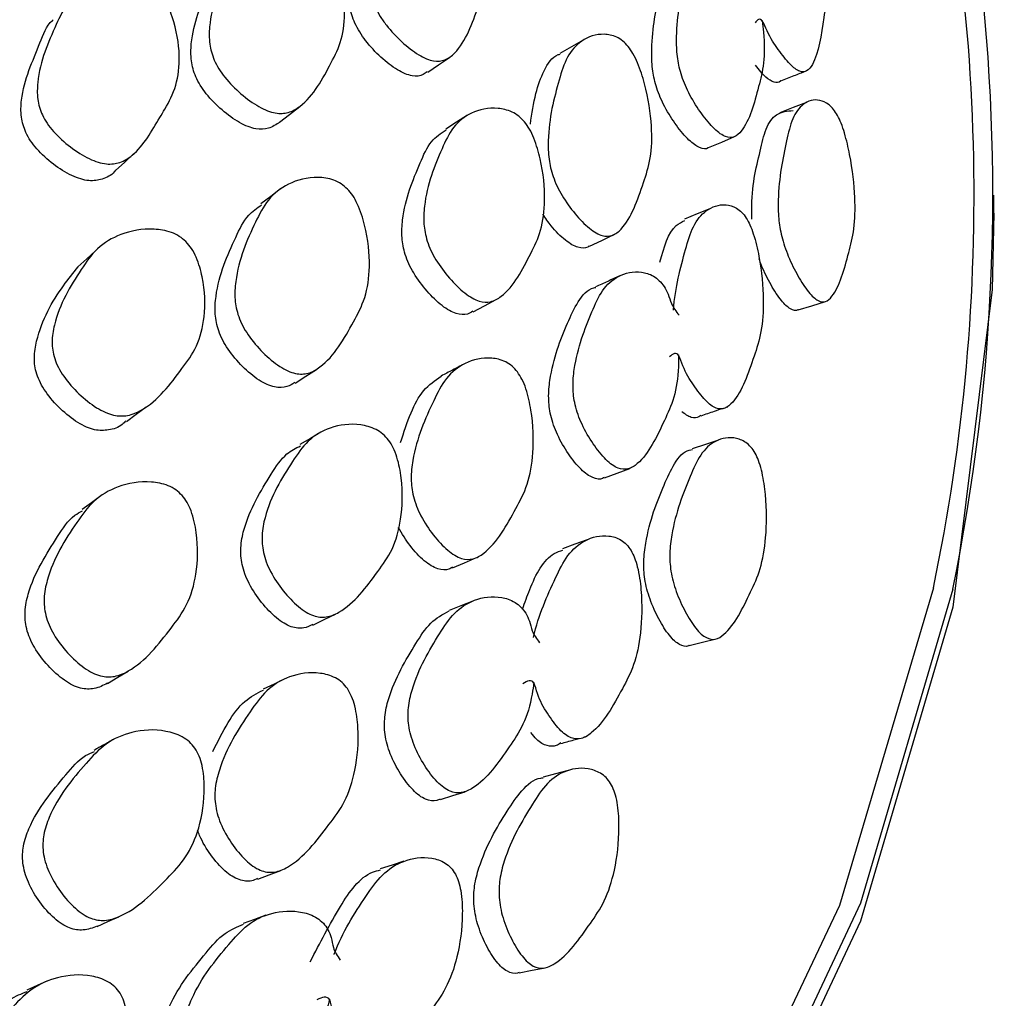
# Model space of a CAD drawing. Units: millimetres. Extents: x 70 to 4155, y 102 to 2723.
# Drawn here: x 490 to 503, y 845 to 857 of the extents above; entities that cross this region are included whole.
import ezdxf

# ---------------------------------------------------------------- set-up
doc = ezdxf.new("R2010")
doc.units = ezdxf.units.MM
doc.header["$LTSCALE"] = 10

msp = doc.modelspace()

# ---------------------------------------------------------------- linework, layer by layer
at = {"color": 7, "linetype": 'Continuous', "lineweight": 25}
for p, q in [((500.196, 856.828), (500.204, 856.831)), ((502.65, 854.954), (502.65, 855.19)), ((500.438, 853.793), (500.441, 853.794)), ((499.131, 852.404), (499.155, 852.412)), ((497.266, 848.073), (497.304, 848.084))]:
    msp.add_line(p, q, dxfattribs=at)
at = {"color": 7, "linetype": 'Continuous', "lineweight": 25, "flags": 128}
for points in [[(497.256, 857.226), (497.103, 857.138), (496.95, 857.05)], [(495.214, 856.806), (495.357, 856.903), (495.5, 857)], [(493.268, 856.148), (493.4, 856.252), (493.532, 856.356)], [(500.19, 856.408), (500.015, 856.341), (499.84, 856.274)], [(495.736, 856.24), (495.593, 856.149), (495.45, 856.057)], [(498.905, 855.815), (499.076, 855.887), (499.246, 855.96)], [(491.114, 855.514), (491.233, 855.624), (491.351, 855.734)], [(493.279, 855.272), (493.151, 855.174), (493.022, 855.076)], [(498.92, 855.013), (498.753, 854.944), (498.586, 854.874)], [(502.65, 854.954), (502.63, 853.953), (502.113, 849.78)], [(497.339, 854.519), (497.5, 854.596), (497.661, 854.673)], [(490.851, 854.461), (490.735, 854.356), (490.618, 854.251)], [(495.81, 853.657), (495.962, 853.738), (496.115, 853.82)], [(500.08, 853.684), (500.261, 853.739), (500.438, 853.793)], [(493.472, 852.723), (493.612, 852.812), (493.752, 852.9)], [(491.257, 852.217), (491.386, 852.313), (491.515, 852.41)], [(493.811, 852.079), (493.673, 851.996), (493.535, 851.914)], [(499.033, 851.972), (498.862, 851.916), (498.69, 851.86)], [(497.535, 851.478), (497.703, 851.54), (497.87, 851.602)], [(490.918, 851.24), (490.795, 851.15), (490.673, 851.061)], [(497.311, 850.665), (497.148, 850.605), (496.985, 850.546)], [(495.541, 850.295), (495.698, 850.362), (495.855, 850.429)], [(501.857, 850.033), (500.624, 845.859), (498.689, 841.775), (496.069, 837.82), (492.79, 834.032), (488.884, 830.448), (484.389, 827.102), (479.346, 824.027), (473.806, 821.252), (467.822, 818.804), (461.45, 816.706), (454.753, 814.979), (447.796, 813.639), (440.644, 812.699)], [(502.113, 850.016), (500.9, 845.891), (499.003, 841.853), (496.44, 837.94), (493.235, 834.188), (489.418, 830.632), (485.024, 827.305), (480.094, 824.238), (474.675, 821.461), (468.816, 818.998), (462.573, 816.874), (456.004, 815.107), (449.17, 813.714), (442.136, 812.709)], [(495.805, 849.859), (495.65, 849.796), (495.496, 849.733)], [(502.113, 849.78), (500.9, 845.655), (499.003, 841.617), (496.44, 837.704), (493.235, 833.952), (489.418, 830.396), (485.024, 827.069), (480.094, 824.002), (474.675, 821.225), (468.816, 818.762), (462.573, 816.638), (456.004, 814.871), (449.17, 813.478), (442.136, 812.473)], [(493.706, 849.543), (493.854, 849.615), (494.002, 849.687)], [(498.649, 849.273), (498.825, 849.317), (499.002, 849.361)], [(491.006, 848.777), (491.141, 848.857), (491.277, 848.938)], [(493.338, 848.838), (493.195, 848.768), (493.052, 848.699)], [(497.061, 847.634), (496.895, 847.588), (496.729, 847.543)], [(495.381, 847.25), (495.543, 847.302), (495.706, 847.354)], [(494.902, 846.44), (494.745, 846.391), (494.589, 846.341)], [(492.981, 846.205), (493.132, 846.262), (493.284, 846.32)], [(490.87, 845.584), (491.012, 845.648), (491.155, 845.711)], [(493.087, 845.731), (492.939, 845.677), (492.791, 845.624)], [(496.415, 844.975), (496.586, 845.008), (496.758, 845.041)], [(490.219, 844.868), (490.084, 844.807), (489.949, 844.747)]]:
    msp.add_lwpolyline(points, dxfattribs=at)
at = {"color": 7, "linetype": 'Continuous', "lineweight": 25}
for centre, radius, start, end in [((476.76, 855.204), 25.878, 348.4351, 25.2726), ((477.198, 855.195), 25.194, 348.1787, 14.8721)]:
    msp.add_arc(centre, radius, start, end, dxfattribs=at)
for points, knots in [([(514.198, 1018.042), (511.249, 1019.706), (504.599, 1023.458), (494.166, 1027.294), (483.123, 1029.828), (472.307, 1030.534), (461.797, 1029.48), (451.225, 1026.534), (440.745, 1021.435), (430.55, 1013.95), (421.091, 1004.257), (412.46, 992.358), (404.75, 978.252), (398.193, 962.278), (392.793, 944.559), (388.55, 925.199), (385.471, 903.864), (383.53, 880.598), (383.339, 864.123), (383.242, 855.667)], [0, 0, 0, 0, 0.032836, 0.074057, 0.115453, 0.157525, 0.200732, 0.245487, 0.297888, 0.353125, 0.411576, 0.473563, 0.539368, 0.609243, 0.679059, 0.752873, 0.830857, 0.913178, 1, 1, 1, 1]), ([(501.201, 1008.033), (499.648, 1008.093), (494.621, 1008.286), (486.657, 1006.409), (477.32, 1002.636), (468.472, 996.824), (460.128, 989.177), (451.961, 979.182), (444.196, 966.593), (437.079, 951.207), (431.016, 933.556), (426.104, 913.689), (422.479, 891.641), (420.124, 867.503), (419.811, 850.409), (419.65, 841.623)], [0, 0, 0, 0, 0.022894, 0.074076, 0.128048, 0.185394, 0.246549, 0.311833, 0.391779, 0.477651, 0.569604, 0.667747, 0.772155, 0.882888, 1, 1, 1, 1]), ([(470.123, 851.977), (470.143, 856.332), (470.179, 864.492), (470.582, 875.784), (471.127, 885.446), (471.758, 893.594), (472.403, 900.338), (473.121, 906.77), (473.984, 913.455), (475.107, 920.885), (476.595, 929.339), (478.487, 938.4), (480.868, 947.921), (483.654, 957.312), (486.559, 965.498), (489.423, 972.385), (491.929, 977.714), (494.586, 982.716), (497.305, 987.216), (500.191, 991.396), (503.104, 995.061), (505.982, 998.169), (508.665, 1000.619), (510.589, 1002.223), (511.746, 1002.966), (512.054, 1003.164)], [0, 0, 0, 0, 0.071542, 0.134053, 0.188077, 0.234098, 0.272534, 0.303745, 0.34524, 0.388901, 0.434849, 0.496598, 0.554506, 0.613534, 0.678783, 0.720411, 0.759587, 0.796566, 0.836034, 0.870042, 0.906304, 0.939674, 0.966066, 0.990969, 1, 1, 1, 1]), ([(497.984, 1002.751), (495.648, 1001.695), (490.271, 999.265), (482.846, 993.418), (475.362, 985.65), (468.092, 975.584), (461.201, 963.069), (454.92, 947.908), (449.598, 930.65), (445.32, 911.351), (442.202, 890.059), (440.224, 866.872), (440.024, 850.511), (439.922, 842.114)], [0, 0, 0, 0, 0.047808, 0.110045, 0.176708, 0.248087, 0.335667, 0.429812, 0.530593, 0.638029, 0.752101, 0.872772, 1, 1, 1, 1]), ([(495.648, 994.826), (493.795, 992.833), (489.439, 988.148), (483.321, 978.639), (477.057, 966.265), (471.419, 951.25), (466.664, 934.205), (462.879, 915.169), (460.158, 894.197), (458.481, 871.389), (458.378, 855.297), (458.325, 847.045)], [0, 0, 0, 0, 0.060362, 0.141839, 0.241917, 0.349546, 0.46475, 0.587489, 0.717682, 0.855224, 1, 1, 1, 1]), ([(495.578, 859.407), (495.603, 859.381), (495.656, 859.325), (495.756, 859.167), (495.889, 858.848), (495.986, 858.421), (495.988, 857.99), (495.838, 857.55), (495.697, 857.155), (495.454, 856.959), (495.32, 856.943), (495.198, 856.979), (495.057, 857.053), (494.873, 857.196), (494.701, 857.378), (494.588, 857.538), (494.506, 857.692), (494.443, 857.894), (494.412, 858.348), (494.517, 858.774), (494.657, 859.226), (494.877, 859.452), (495.135, 859.55), (495.361, 859.533), (495.491, 859.479), (495.55, 859.43), (495.578, 859.407)], [0, 0, 0, 0, 0.011535, 0.02457, 0.058038, 0.127423, 0.188238, 0.247312, 0.378291, 0.410665, 0.437907, 0.4525, 0.467704, 0.49999, 0.531867, 0.546595, 0.560979, 0.588191, 0.621052, 0.752224, 0.810877, 0.872384, 0.942556, 0.974015, 0.987888, 1, 1, 1, 1]), ([(499.477, 858.066), (499.477, 858.068), (499.459, 858.372), (499.491, 858.739), (499.539, 859.199), (499.657, 859.421), (499.81, 859.503), (499.952, 859.472), (500.037, 859.406), (500.097, 859.333), (500.153, 859.236), (500.228, 859.067), (500.336, 858.726), (500.428, 858.282), (500.462, 857.839), (500.402, 857.399), (500.342, 857.002), (500.203, 856.813), (500.12, 856.804), (500.041, 856.849), (499.947, 856.934), (499.82, 857.101), (499.696, 857.283), (499.591, 857.55), (499.545, 857.493), (499.514, 857.454)], [0, 0, 0, 0, 0.000602, 0.138254, 0.199524, 0.263574, 0.336988, 0.369971, 0.384444, 0.396991, 0.408925, 0.422454, 0.457427, 0.530284, 0.593943, 0.655532, 0.792527, 0.82651, 0.854982, 0.870212, 0.886004, 0.919705, 0.95296, 0.968252, 1, 1, 1, 1]), ([(495.209, 856.813), (495.191, 856.799), (495.14, 856.756), (495.037, 856.749), (494.917, 856.783), (494.779, 856.855), (494.598, 856.995), (494.428, 857.175), (494.318, 857.333), (494.237, 857.485), (494.176, 857.685), (494.146, 858.136), (494.254, 858.556), (494.382, 859.001), (494.519, 859.122), (494.584, 859.18)], [0, 0, 0, 0, 0.02968, 0.0879, 0.118969, 0.151276, 0.219738, 0.287322, 0.318601, 0.349235, 0.407388, 0.477848, 0.759484, 0.885433, 1, 1, 1, 1]), ([(493.772, 858.595), (493.799, 858.568), (493.857, 858.508), (493.952, 858.352), (494.071, 858.044), (494.139, 857.637), (494.098, 857.226), (493.886, 856.815), (493.69, 856.444), (493.396, 856.268), (493.243, 856.258), (493.108, 856.297), (492.955, 856.372), (492.759, 856.515), (492.58, 856.694), (492.468, 856.85), (492.389, 857), (492.339, 857.194), (492.35, 857.627), (492.514, 858.028), (492.714, 858.455), (492.984, 858.664), (493.284, 858.749), (493.538, 858.724), (493.68, 858.668), (493.742, 858.618), (493.772, 858.595)], [0, 0, 0, 0, 0.012159, 0.026246, 0.058039, 0.127355, 0.188108, 0.247225, 0.378181, 0.410542, 0.437837, 0.452478, 0.467718, 0.500059, 0.53189, 0.546558, 0.560859, 0.587941, 0.620785, 0.752278, 0.810905, 0.872321, 0.942505, 0.973999, 0.987882, 1, 1, 1, 1]), ([(499.608, 857.486), (499.615, 857.434), (499.64, 857.229), (499.639, 856.916), (499.531, 856.498), (499.43, 856.117), (499.25, 855.945), (499.15, 855.944), (499.058, 855.995), (498.952, 856.086), (498.813, 856.252), (498.682, 856.456), (498.597, 856.63), (498.535, 856.794), (498.489, 857.002), (498.47, 857.454), (498.554, 857.86), (498.654, 858.295), (498.816, 858.496), (499.006, 858.563), (499.174, 858.522), (499.27, 858.452), (499.336, 858.374), (499.398, 858.272), (499.448, 858.13), (499.511, 858.053), (499.548, 858.008)], [0, 0, 0, 0, 0.02191, 0.086537, 0.149279, 0.289018, 0.323518, 0.352436, 0.367915, 0.384036, 0.418373, 0.452254, 0.467839, 0.483091, 0.511947, 0.54696, 0.686996, 0.749358, 0.814648, 0.889549, 0.923159, 0.937875, 0.950615, 0.963398, 0.978304, 1, 1, 1, 1]), ([(493.269, 856.149), (493.223, 856.118), (493.136, 856.06), (492.986, 856.051), (492.853, 856.088), (492.702, 856.162), (492.51, 856.302), (492.334, 856.478), (492.224, 856.633), (492.147, 856.781), (492.098, 856.973), (492.11, 857.404), (492.282, 857.793), (492.435, 858.178), (492.557, 858.266), (492.594, 858.293)], [0, 0, 0, 0, 0.068567, 0.128146, 0.159981, 0.193056, 0.263111, 0.332065, 0.363901, 0.395036, 0.454207, 0.526196, 0.814737, 0.943377, 1, 1, 1, 1]), ([(498.905, 855.817), (498.903, 855.815), (498.874, 855.79), (498.788, 855.803), (498.641, 855.907), (498.481, 856.1), (498.352, 856.301), (498.268, 856.472), (498.207, 856.635), (498.162, 856.841), (498.145, 857.289), (498.227, 857.697), (498.331, 858.119), (498.434, 858.29), (498.527, 858.313), (498.546, 858.318)], [0, 0, 0, 0, 0.004335, 0.063164, 0.121893, 0.188689, 0.254458, 0.28477, 0.31452, 0.370989, 0.439705, 0.714815, 0.837325, 0.965456, 1, 1, 1, 1]), ([(491.592, 857.966), (491.619, 857.942), (491.677, 857.89), (491.779, 857.742), (491.902, 857.44), (491.971, 857.035), (491.923, 856.625), (491.799, 856.379), (491.608, 856.074), (491.458, 855.789), (491.186, 855.614), (491.025, 855.591), (490.884, 855.621), (490.723, 855.685), (490.517, 855.816), (490.329, 855.984), (490.212, 856.133), (490.13, 856.277), (490.079, 856.467), (490.096, 856.897), (490.272, 857.304), (490.481, 857.746), (490.762, 857.975), (491.078, 858.082), (491.346, 858.077), (491.495, 858.032), (491.561, 857.987), (491.592, 857.966)], [0, 0, 0, 0, 0.011437, 0.024411, 0.057947, 0.127514, 0.188296, 0.247278, 0.269824, 0.378379, 0.410832, 0.438033, 0.452616, 0.467772, 0.500078, 0.531929, 0.546577, 0.560868, 0.587922, 0.620805, 0.75247, 0.811042, 0.872324, 0.942571, 0.974119, 0.987968, 1, 1, 1, 1]), ([(491.111, 855.518), (491.106, 855.51), (491.065, 855.453), (490.95, 855.398), (490.795, 855.371), (490.655, 855.4), (490.496, 855.462), (490.294, 855.59), (490.109, 855.756), (489.994, 855.903), (489.914, 856.046), (489.864, 856.234), (489.882, 856.662), (490.077, 857.049), (490.202, 857.418), (490.289, 857.491), (490.292, 857.494)], [0, 0, 0, 0, 0.010544, 0.084579, 0.146451, 0.179492, 0.213754, 0.286631, 0.358461, 0.391555, 0.423938, 0.48547, 0.560512, 0.8614, 0.995266, 1, 1, 1, 1]), ([(497.847, 857.144), (497.869, 857.114), (497.917, 857.048), (497.996, 856.878), (498.101, 856.545), (498.168, 856.107), (498.153, 855.668), (498.008, 855.231), (497.872, 854.835), (497.651, 854.652), (497.532, 854.646), (497.426, 854.692), (497.305, 854.778), (497.149, 854.938), (497.004, 855.137), (496.911, 855.309), (496.844, 855.473), (496.798, 855.683), (496.79, 856.148), (496.901, 856.574), (497.037, 857.027), (497.236, 857.242), (497.465, 857.323), (497.662, 857.289), (497.773, 857.224), (497.824, 857.17), (497.847, 857.144)], [0, 0, 0, 0, 0.012119, 0.02618, 0.057981, 0.127414, 0.188202, 0.247256, 0.378257, 0.4106, 0.437846, 0.452448, 0.467681, 0.499996, 0.531821, 0.546483, 0.560818, 0.587952, 0.620849, 0.752296, 0.810937, 0.872361, 0.942573, 0.974065, 0.987926, 1, 1, 1, 1]), ([(496.563, 856.125), (496.583, 856.263), (496.622, 856.524), (496.737, 856.837), (496.85, 857.014), (496.944, 857.042), (496.952, 857.044)], [0, 0, 0, 0, 0.3466826, 0.6521572, 0.971839, 1, 1, 1, 1]), ([(499.851, 856.694), (499.849, 856.692), (499.829, 856.667), (499.767, 856.666), (499.654, 856.73), (499.566, 856.839), (499.521, 856.897)], [0, 0, 0, 0, 0.018886, 0.328872, 0.649891, 1, 1, 1, 1]), ([(499.851, 856.692), (499.91, 856.715), (500.021, 856.759), (500.132, 856.802), (500.185, 856.823)], [0, 0, 0, 0, 0.529484, 1, 1, 1, 1]), ([(500.598, 856.237), (500.614, 856.204), (500.649, 856.132), (500.708, 855.954), (500.786, 855.61), (500.836, 855.167), (500.824, 854.734), (500.715, 854.319), (500.613, 853.939), (500.448, 853.781), (500.361, 853.788), (500.282, 853.846), (500.193, 853.945), (500.078, 854.122), (499.97, 854.337), (499.901, 854.519), (499.852, 854.689), (499.818, 854.904), (499.815, 855.368), (499.9, 855.779), (500, 856.218), (500.147, 856.411), (500.316, 856.463), (500.461, 856.404), (500.543, 856.326), (500.58, 856.265), (500.598, 856.237)], [0, 0, 0, 0, 0.0121865, 0.0262848, 0.0580817, 0.1273253, 0.1879959, 0.2471236, 0.3783643, 0.4106806, 0.4378874, 0.4524632, 0.467675, 0.4999681, 0.5317802, 0.5464258, 0.5607478, 0.5878388, 0.6207048, 0.7523232, 0.8110406, 0.8723587, 0.9424196, 0.9739406, 0.9878577, 1, 1, 1, 1]), ([(496.485, 856.153), (496.508, 856.123), (496.557, 856.056), (496.634, 855.887), (496.726, 855.56), (496.768, 855.135), (496.714, 854.716), (496.509, 854.31), (496.322, 853.939), (496.053, 853.78), (495.916, 853.784), (495.798, 853.837), (495.665, 853.928), (495.498, 854.092), (495.347, 854.293), (495.254, 854.464), (495.191, 854.626), (495.154, 854.831), (495.182, 855.278), (495.344, 855.679), (495.541, 856.103), (495.79, 856.294), (496.06, 856.355), (496.284, 856.307), (496.407, 856.236), (496.46, 856.18), (496.485, 856.153)], [0, 0, 0, 0, 0.0121551, 0.0262465, 0.0580581, 0.1273251, 0.1880154, 0.2471407, 0.3781906, 0.410474, 0.4377226, 0.4523389, 0.4676163, 0.4999614, 0.5317857, 0.5464512, 0.5607833, 0.58792, 0.6207771, 0.7521947, 0.8108457, 0.8723092, 0.9425281, 0.9740176, 0.9878941, 1, 1, 1, 1]), ([(499.474, 854.874), (499.472, 854.915), (499.46, 855.281), (499.554, 855.643), (499.651, 856.08), (499.794, 856.284), (499.937, 856.297), (500.013, 856.303)], [0, 0, 0, 0, 0.048595, 0.438202, 0.612011, 0.793333, 1, 1, 1, 1]), ([(495.806, 853.665), (495.783, 853.651), (495.724, 853.614), (495.615, 853.621), (495.498, 853.671), (495.368, 853.761), (495.203, 853.922), (495.055, 854.12), (494.964, 854.289), (494.902, 854.449), (494.867, 854.652), (494.896, 855.096), (495.06, 855.49), (495.24, 855.904), (495.387, 856.002), (495.455, 856.048)], [0, 0, 0, 0, 0.034846, 0.093136, 0.124286, 0.156787, 0.225477, 0.293072, 0.324282, 0.354872, 0.412986, 0.483564, 0.766151, 0.892261, 1, 1, 1, 1]), ([(494.16, 855.271), (494.184, 855.243), (494.235, 855.184), (494.322, 855.02), (494.423, 854.694), (494.467, 854.263), (494.405, 853.833), (494.173, 853.405), (493.958, 853.021), (493.658, 852.842), (493.506, 852.834), (493.376, 852.879), (493.23, 852.961), (493.047, 853.115), (492.882, 853.308), (492.781, 853.474), (492.712, 853.633), (492.672, 853.838), (492.705, 854.292), (492.885, 854.71), (493.108, 855.15), (493.387, 855.361), (493.688, 855.442), (493.938, 855.41), (494.074, 855.348), (494.133, 855.295), (494.16, 855.271)], [0, 0, 0, 0, 0.011535, 0.02457, 0.058038, 0.127423, 0.188238, 0.247312, 0.378291, 0.410665, 0.437907, 0.4525, 0.467704, 0.49999, 0.531867, 0.546595, 0.560979, 0.588191, 0.621052, 0.752224, 0.810877, 0.872384, 0.942556, 0.974015, 0.987888, 1, 1, 1, 1]), ([(493.469, 852.73), (493.436, 852.709), (493.362, 852.661), (493.231, 852.658), (493.103, 852.7), (492.959, 852.78), (492.779, 852.932), (492.617, 853.121), (492.518, 853.286), (492.45, 853.443), (492.412, 853.646), (492.446, 854.097), (492.631, 854.506), (492.823, 854.921), (492.971, 855.021), (493.031, 855.062)], [0, 0, 0, 0, 0.0466618, 0.1056131, 0.1370715, 0.1697839, 0.2391059, 0.307538, 0.3392089, 0.3702277, 0.4291103, 0.5004552, 0.785626, 0.9131557, 1, 1, 1, 1]), ([(498.441, 853.678), (498.441, 853.68), (498.467, 853.983), (498.563, 854.347), (498.695, 854.801), (498.874, 855.014), (499.074, 855.085), (499.243, 855.045), (499.337, 854.973), (499.398, 854.896), (499.451, 854.796), (499.516, 854.623), (499.593, 854.276), (499.635, 853.828), (499.605, 853.385), (499.461, 852.951), (499.326, 852.56), (499.128, 852.382), (499.025, 852.378), (498.935, 852.429), (498.834, 852.519), (498.705, 852.695), (498.583, 852.883), (498.498, 853.157), (498.433, 853.103), (498.39, 853.066)], [0, 0, 0, 0, 0.000602, 0.138254, 0.199524, 0.263574, 0.336988, 0.369971, 0.384444, 0.396991, 0.408925, 0.422454, 0.457427, 0.530284, 0.593943, 0.655532, 0.792527, 0.82651, 0.854982, 0.870212, 0.886004, 0.919705, 0.95296, 0.968252, 1, 1, 1, 1]), ([(497.337, 854.524), (497.33, 854.519), (497.292, 854.489), (497.212, 854.493), (497.109, 854.536), (496.99, 854.621), (496.854, 854.753), (496.762, 854.889), (496.726, 854.943)], [0, 0, 0, 0, 0.049354, 0.285072, 0.410924, 0.541975, 0.819428, 1, 1, 1, 1]), ([(498.264, 854.312), (498.319, 854.506), (498.391, 854.763), (498.553, 854.839), (498.592, 854.858)], [0, 0, 0, 0, 0.756833, 1, 1, 1, 1]), ([(492.038, 854.58), (492.063, 854.55), (492.118, 854.487), (492.199, 854.326), (492.285, 854.012), (492.299, 853.602), (492.195, 853.196), (491.902, 852.8), (491.635, 852.443), (491.288, 852.287), (491.119, 852.287), (490.977, 852.335), (490.821, 852.419), (490.628, 852.574), (490.459, 852.764), (490.359, 852.927), (490.295, 853.081), (490.268, 853.277), (490.344, 853.707), (490.58, 854.096), (490.862, 854.509), (491.187, 854.699), (491.527, 854.764), (491.801, 854.723), (491.948, 854.658), (492.009, 854.605), (492.038, 854.58)], [0, 0, 0, 0, 0.012159, 0.026246, 0.058039, 0.127355, 0.188108, 0.247225, 0.378181, 0.410542, 0.437837, 0.452478, 0.467718, 0.500059, 0.53189, 0.546558, 0.560859, 0.587941, 0.620785, 0.752278, 0.810905, 0.872321, 0.942505, 0.973999, 0.987882, 1, 1, 1, 1]), ([(500.08, 853.685), (500.08, 853.684), (500.054, 853.664), (499.981, 853.684), (499.856, 853.799), (499.724, 854.005), (499.622, 854.202), (499.578, 854.324), (499.568, 854.353)], [0, 0, 0, 0, 0.005775, 0.223183, 0.437806, 0.6841, 0.926092, 1, 1, 1, 1]), ([(491.249, 852.228), (491.233, 852.21), (491.176, 852.145), (491.035, 852.1), (490.871, 852.095), (490.73, 852.141), (490.576, 852.224), (490.386, 852.376), (490.22, 852.563), (490.123, 852.724), (490.06, 852.876), (490.035, 853.071), (490.113, 853.497), (490.33, 853.887), (490.556, 854.167), (490.621, 854.248)], [0, 0, 0, 0, 0.0277313, 0.1015247, 0.1635774, 0.1967337, 0.2311823, 0.3041457, 0.375962, 0.4091194, 0.4415467, 0.5031744, 0.5781522, 0.8786713, 1, 1, 1, 1]), ([(498.509, 853.092), (498.509, 853.04), (498.509, 852.834), (498.46, 852.522), (498.269, 852.114), (498.094, 851.741), (497.856, 851.582), (497.738, 851.588), (497.637, 851.644), (497.525, 851.742), (497.386, 851.917), (497.261, 852.129), (497.187, 852.307), (497.138, 852.475), (497.115, 852.685), (497.159, 853.137), (497.318, 853.534), (497.502, 853.961), (497.722, 854.15), (497.957, 854.204), (498.15, 854.152), (498.253, 854.076), (498.32, 853.994), (498.378, 853.888), (498.416, 853.744), (498.479, 853.663), (498.516, 853.615)], [0, 0, 0, 0, 0.02191, 0.086537, 0.149279, 0.289018, 0.323518, 0.352436, 0.367915, 0.384036, 0.418373, 0.452254, 0.467839, 0.483091, 0.511947, 0.54696, 0.686996, 0.749358, 0.814648, 0.889549, 0.923159, 0.937875, 0.950615, 0.963398, 0.978304, 1, 1, 1, 1]), ([(497.738, 854.131), (497.685, 854.107), (497.579, 854.058), (497.473, 854.01), (497.42, 853.986)], [0, 0, 0, 0, 0.500001, 1, 1, 1, 1]), ([(497.533, 851.483), (497.526, 851.478), (497.485, 851.452), (497.406, 851.465), (497.308, 851.518), (497.197, 851.613), (497.06, 851.785), (496.938, 851.994), (496.865, 852.17), (496.817, 852.336), (496.795, 852.544), (496.84, 852.991), (496.996, 853.394), (497.184, 853.803), (497.316, 853.961), (497.413, 853.978), (497.421, 853.979)], [0, 0, 0, 0, 0.012432, 0.06981, 0.100409, 0.132217, 0.199851, 0.266595, 0.297357, 0.327548, 0.384853, 0.454588, 0.733775, 0.858101, 0.988131, 1, 1, 1, 1]), ([(496.393, 852.869), (496.414, 852.837), (496.459, 852.769), (496.526, 852.594), (496.598, 852.256), (496.614, 851.816), (496.536, 851.379), (496.308, 850.954), (496.097, 850.569), (495.819, 850.401), (495.683, 850.403), (495.568, 850.456), (495.442, 850.549), (495.285, 850.719), (495.147, 850.927), (495.065, 851.104), (495.012, 851.271), (494.988, 851.484), (495.044, 851.947), (495.229, 852.364), (495.448, 852.806), (495.707, 853.007), (495.98, 853.073), (496.201, 853.026), (496.32, 852.954), (496.37, 852.896), (496.393, 852.869)], [0, 0, 0, 0, 0.012119, 0.02618, 0.057981, 0.127414, 0.188202, 0.247256, 0.378257, 0.4106, 0.437846, 0.452448, 0.467681, 0.499996, 0.531821, 0.546483, 0.560818, 0.587952, 0.620849, 0.752296, 0.810937, 0.872361, 0.942573, 0.974065, 0.987926, 1, 1, 1, 1]), ([(495.69, 852.972), (495.64, 852.946), (495.541, 852.894), (495.441, 852.841), (495.392, 852.815)], [0, 0, 0, 0, 0.500001, 1, 1, 1, 1]), ([(494.858, 851.942), (494.901, 852.075), (494.982, 852.328), (495.146, 852.645), (495.31, 852.756), (495.392, 852.812)], [0, 0, 0, 0, 0.35891, 0.679177, 1, 1, 1, 1]), ([(498.803, 852.3), (498.795, 852.293), (498.761, 852.262), (498.678, 852.256), (498.594, 852.316), (498.552, 852.346)], [0, 0, 0, 0, 0.135334, 0.560107, 1, 1, 1, 1]), ([(498.805, 852.294), (498.863, 852.314), (498.961, 852.347), (499.058, 852.38), (499.098, 852.393)], [0, 0, 0, 0, 0.597094, 1, 1, 1, 1]), ([(494.7, 851.973), (494.722, 851.94), (494.767, 851.87), (494.831, 851.697), (494.89, 851.366), (494.88, 850.94), (494.762, 850.526), (494.476, 850.135), (494.217, 849.778), (493.894, 849.638), (493.74, 849.65), (493.615, 849.71), (493.479, 849.81), (493.313, 849.984), (493.171, 850.194), (493.091, 850.371), (493.042, 850.536), (493.029, 850.742), (493.12, 851.186), (493.356, 851.575), (493.634, 851.984), (493.939, 852.158), (494.25, 852.201), (494.496, 852.138), (494.624, 852.06), (494.676, 852), (494.7, 851.973)], [0, 0, 0, 0, 0.012155, 0.026246, 0.058058, 0.127325, 0.188015, 0.247141, 0.378191, 0.410474, 0.437723, 0.452339, 0.467616, 0.499961, 0.531786, 0.546451, 0.560783, 0.58792, 0.620777, 0.752195, 0.810846, 0.872309, 0.942528, 0.974018, 0.987894, 1, 1, 1, 1]), ([(499.527, 851.781), (499.542, 851.747), (499.575, 851.673), (499.622, 851.491), (499.669, 851.144), (499.668, 850.7), (499.593, 850.269), (499.401, 849.863), (499.224, 849.492), (499.001, 849.346), (498.895, 849.359), (498.807, 849.422), (498.712, 849.527), (498.595, 849.711), (498.494, 849.932), (498.436, 850.118), (498.399, 850.291), (498.388, 850.507), (498.449, 850.969), (498.609, 851.372), (498.792, 851.803), (498.999, 851.985), (499.214, 852.025), (499.383, 851.956), (499.473, 851.873), (499.51, 851.81), (499.527, 851.781)], [0, 0, 0, 0, 0.012187, 0.026285, 0.058082, 0.127325, 0.187996, 0.247124, 0.378364, 0.410681, 0.437887, 0.452463, 0.467675, 0.499968, 0.53178, 0.546426, 0.560748, 0.587839, 0.620705, 0.752323, 0.811041, 0.872359, 0.94242, 0.973941, 0.987858, 1, 1, 1, 1]), ([(493.703, 849.55), (493.665, 849.531), (493.583, 849.492), (493.449, 849.505), (493.325, 849.563), (493.191, 849.661), (493.028, 849.832), (492.889, 850.039), (492.81, 850.213), (492.763, 850.376), (492.75, 850.581), (492.843, 851.021), (493.081, 851.401), (493.323, 851.787), (493.48, 851.867), (493.542, 851.898)], [0, 0, 0, 0, 0.0497285, 0.1086991, 0.1402137, 0.1730941, 0.242587, 0.3109726, 0.3425473, 0.373494, 0.432288, 0.5036909, 0.7895807, 0.9171637, 1, 1, 1, 1]), ([(498.648, 849.276), (498.645, 849.274), (498.61, 849.253), (498.543, 849.272), (498.457, 849.33), (498.363, 849.434), (498.248, 849.614), (498.149, 849.833), (498.092, 850.015), (498.057, 850.187), (498.046, 850.4), (498.107, 850.858), (498.265, 851.266), (498.451, 851.679), (498.584, 851.837), (498.678, 851.847), (498.692, 851.849)], [0, 0, 0, 0, 0.0058664, 0.0630684, 0.0936034, 0.1254147, 0.1928323, 0.259256, 0.2898925, 0.3199356, 0.3769475, 0.4463114, 0.7243705, 0.8484159, 0.9778239, 1, 1, 1, 1]), ([(491.988, 851.245), (492.011, 851.216), (492.059, 851.153), (492.133, 850.985), (492.2, 850.653), (492.191, 850.221), (492.066, 849.797), (491.754, 849.386), (491.467, 849.017), (491.114, 848.858), (490.947, 848.861), (490.809, 848.913), (490.66, 849.004), (490.479, 849.17), (490.324, 849.372), (490.236, 849.545), (490.181, 849.708), (490.165, 849.914), (490.261, 850.364), (490.514, 850.769), (490.817, 851.193), (491.151, 851.384), (491.493, 851.446), (491.762, 851.398), (491.904, 851.327), (491.961, 851.271), (491.988, 851.245)], [0, 0, 0, 0, 0.011535, 0.02457, 0.058038, 0.127423, 0.188238, 0.247312, 0.378291, 0.410665, 0.437907, 0.4525, 0.467704, 0.49999, 0.531867, 0.546595, 0.560979, 0.588191, 0.621052, 0.752224, 0.810877, 0.872384, 0.942556, 0.974015, 0.987888, 1, 1, 1, 1]), ([(491.006, 848.779), (490.951, 848.75), (490.847, 848.697), (490.683, 848.7), (490.547, 848.751), (490.4, 848.84), (490.222, 849.003), (490.069, 849.202), (489.983, 849.372), (489.93, 849.533), (489.915, 849.737), (490.012, 850.185), (490.272, 850.574), (490.507, 850.952), (490.645, 851.027), (490.68, 851.046)], [0, 0, 0, 0, 0.069093, 0.129414, 0.161604, 0.195076, 0.266009, 0.336032, 0.368439, 0.400178, 0.460429, 0.533432, 0.82523, 0.955723, 1, 1, 1, 1]), ([(495.538, 850.302), (495.523, 850.293), (495.47, 850.261), (495.372, 850.269), (495.259, 850.319), (495.135, 850.411), (494.979, 850.574), (494.877, 850.743), (494.828, 850.826)], [0, 0, 0, 0, 0.077312, 0.287106, 0.399116, 0.515754, 0.762693, 1, 1, 1, 1]), ([(496.603, 849.379), (496.603, 849.38), (496.672, 849.681), (496.832, 850.036), (497.047, 850.48), (497.285, 850.68), (497.529, 850.738), (497.723, 850.686), (497.824, 850.609), (497.886, 850.527), (497.935, 850.424), (497.989, 850.247), (498.034, 849.897), (498.025, 849.448), (497.932, 849.008), (497.707, 848.586), (497.498, 848.206), (497.242, 848.041), (497.121, 848.045), (497.022, 848.101), (496.915, 848.198), (496.786, 848.381), (496.667, 848.577), (496.603, 848.856), (496.52, 848.806), (496.464, 848.772)], [0, 0, 0, 0, 0.000602, 0.138255, 0.199524, 0.263575, 0.336988, 0.369972, 0.384444, 0.396991, 0.408925, 0.422454, 0.457427, 0.530284, 0.593943, 0.655532, 0.792527, 0.82651, 0.854982, 0.870212, 0.886004, 0.919705, 0.95296, 0.968252, 1, 1, 1, 1]), ([(496.459, 849.753), (496.49, 849.839), (496.596, 850.138), (496.759, 850.45), (496.951, 850.516), (496.99, 850.529)], [0, 0, 0, 0, 0.2445366, 0.8477938, 1, 1, 1, 1]), ([(496.608, 848.79), (496.601, 848.738), (496.574, 848.533), (496.479, 848.226), (496.208, 847.832), (495.96, 847.472), (495.667, 847.329), (495.532, 847.343), (495.423, 847.406), (495.306, 847.51), (495.168, 847.694), (495.052, 847.913), (494.989, 848.096), (494.954, 848.266), (494.954, 848.477), (495.061, 848.924), (495.293, 849.31), (495.557, 849.722), (495.835, 849.896), (496.112, 849.934), (496.327, 849.87), (496.437, 849.787), (496.503, 849.701), (496.557, 849.592), (496.582, 849.445), (496.645, 849.361), (496.682, 849.311)], [0, 0, 0, 0, 0.02191, 0.086537, 0.149279, 0.289018, 0.323518, 0.352436, 0.367915, 0.384036, 0.418373, 0.452254, 0.467838, 0.483091, 0.511947, 0.54696, 0.686996, 0.749358, 0.814648, 0.889549, 0.923159, 0.937875, 0.950615, 0.963398, 0.978304, 1, 1, 1, 1]), ([(495.379, 847.258), (495.363, 847.25), (495.307, 847.223), (495.211, 847.239), (495.104, 847.299), (494.989, 847.402), (494.853, 847.582), (494.738, 847.798), (494.677, 847.978), (494.644, 848.146), (494.644, 848.355), (494.751, 848.799), (494.984, 849.178), (495.239, 849.591), (495.411, 849.683), (495.496, 849.729)], [0, 0, 0, 0, 0.021515, 0.079584, 0.110551, 0.142742, 0.211191, 0.278739, 0.30987, 0.340425, 0.39842, 0.468994, 0.751544, 0.877367, 1, 1, 1, 1]), ([(494.16, 848.708), (494.179, 848.675), (494.221, 848.603), (494.275, 848.425), (494.315, 848.083), (494.279, 847.644), (494.138, 847.214), (493.829, 846.805), (493.547, 846.435), (493.216, 846.286), (493.063, 846.297), (492.941, 846.357), (492.81, 846.459), (492.655, 846.638), (492.525, 846.854), (492.455, 847.036), (492.416, 847.206), (492.416, 847.419), (492.534, 847.877), (492.792, 848.28), (493.092, 848.706), (493.407, 848.89), (493.721, 848.937), (493.963, 848.876), (494.088, 848.797), (494.137, 848.736), (494.16, 848.708)], [0, 0, 0, 0, 0.012119, 0.02618, 0.057981, 0.127414, 0.188202, 0.247256, 0.378257, 0.4106, 0.437846, 0.452448, 0.467681, 0.499996, 0.531821, 0.546483, 0.560818, 0.587952, 0.620849, 0.752296, 0.810937, 0.872361, 0.942573, 0.974065, 0.987926, 1, 1, 1, 1]), ([(492.391, 847.882), (492.455, 848.012), (492.577, 848.258), (492.789, 848.552), (492.971, 848.646), (493.055, 848.689)], [0, 0, 0, 0, 0.376333, 0.712147, 1, 1, 1, 1]), ([(492.156, 847.925), (492.175, 847.891), (492.218, 847.819), (492.267, 847.642), (492.292, 847.308), (492.229, 846.885), (492.05, 846.48), (491.686, 846.108), (491.357, 845.769), (490.984, 845.651), (490.816, 845.673), (490.685, 845.741), (490.546, 845.849), (490.385, 846.034), (490.254, 846.252), (490.186, 846.433), (490.152, 846.601), (490.163, 846.808), (490.317, 847.243), (490.623, 847.616), (490.98, 848.005), (491.337, 848.159), (491.686, 848.181), (491.949, 848.103), (492.082, 848.017), (492.132, 847.954), (492.156, 847.925)], [0, 0, 0, 0, 0.012155, 0.026246, 0.058058, 0.127325, 0.188015, 0.247141, 0.378191, 0.410474, 0.437723, 0.452339, 0.467616, 0.499961, 0.531786, 0.546451, 0.560783, 0.58792, 0.620777, 0.752195, 0.810846, 0.872309, 0.942528, 0.974018, 0.987894, 1, 1, 1, 1]), ([(491.091, 848.043), (491.047, 848.019), (490.96, 847.97), (490.873, 847.921), (490.83, 847.897)], [0, 0, 0, 0, 0.500001, 1, 1, 1, 1]), ([(496.961, 847.994), (496.942, 847.981), (496.89, 847.946), (496.783, 847.948), (496.664, 848.011), (496.595, 848.099), (496.57, 848.131)], [0, 0, 0, 0, 0.177815, 0.490817, 0.81496, 1, 1, 1, 1]), ([(496.962, 847.986), (497.019, 848.003), (497.099, 848.025), (497.18, 848.048), (497.203, 848.055)], [0, 0, 0, 0, 0.711088, 1, 1, 1, 1]), ([(490.87, 845.586), (490.812, 845.564), (490.701, 845.524), (490.538, 845.545), (490.408, 845.611), (490.271, 845.717), (490.112, 845.899), (489.983, 846.114), (489.918, 846.292), (489.885, 846.458), (489.896, 846.662), (490.051, 847.096), (490.362, 847.453), (490.646, 847.805), (490.795, 847.865), (490.835, 847.881)], [0, 0, 0, 0, 0.068311, 0.128484, 0.160641, 0.194192, 0.265102, 0.334882, 0.367101, 0.398679, 0.458672, 0.531531, 0.823251, 0.953435, 1, 1, 1, 1]), ([(497.642, 847.416), (497.656, 847.381), (497.686, 847.305), (497.721, 847.121), (497.736, 846.772), (497.684, 846.329), (497.546, 845.905), (497.273, 845.513), (497.024, 845.155), (496.745, 845.024), (496.622, 845.044), (496.526, 845.113), (496.425, 845.224), (496.309, 845.416), (496.215, 845.643), (496.168, 845.832), (496.146, 846.007), (496.157, 846.223), (496.28, 846.679), (496.513, 847.07), (496.779, 847.487), (497.043, 847.654), (497.3, 847.68), (497.492, 847.6), (497.589, 847.511), (497.625, 847.446), (497.642, 847.416)], [0, 0, 0, 0, 0.012187, 0.026285, 0.058082, 0.127325, 0.187996, 0.247124, 0.378364, 0.410681, 0.437887, 0.452463, 0.467675, 0.499968, 0.53178, 0.546426, 0.560748, 0.587839, 0.620705, 0.752323, 0.811041, 0.872359, 0.94242, 0.973941, 0.987858, 1, 1, 1, 1]), ([(496.414, 844.98), (496.407, 844.976), (496.361, 844.956), (496.281, 844.978), (496.187, 845.043), (496.088, 845.152), (495.973, 845.34), (495.881, 845.564), (495.835, 845.75), (495.814, 845.923), (495.825, 846.137), (495.949, 846.589), (496.18, 846.985), (496.447, 847.383), (496.614, 847.53), (496.719, 847.535), (496.729, 847.536)], [0, 0, 0, 0, 0.0101, 0.067598, 0.098291, 0.130267, 0.198033, 0.2648, 0.295595, 0.325794, 0.3831, 0.452823, 0.73232, 0.857007, 0.987084, 1, 1, 1, 1]), ([(492.978, 846.213), (492.953, 846.202), (492.882, 846.168), (492.764, 846.182), (492.643, 846.239), (492.514, 846.339), (492.363, 846.515), (492.242, 846.708), (492.2, 846.825), (492.191, 846.849)], [0, 0, 0, 0, 0.10245, 0.292762, 0.394371, 0.500178, 0.724185, 0.944767, 1, 1, 1, 1]), ([(493.984, 845.216), (493.984, 845.217), (494.095, 845.513), (494.316, 845.856), (494.612, 846.285), (494.906, 846.468), (495.193, 846.509), (495.41, 846.445), (495.516, 846.361), (495.579, 846.276), (495.623, 846.17), (495.665, 845.99), (495.678, 845.639), (495.618, 845.192), (495.463, 844.76), (495.158, 844.353), (494.878, 843.988), (494.569, 843.841), (494.43, 843.853), (494.323, 843.915), (494.21, 844.019), (494.083, 844.21), (493.969, 844.413), (493.926, 844.695), (493.826, 844.651), (493.759, 844.621)], [0, 0, 0, 0, 0.0006023, 0.1382545, 0.1995243, 0.2635745, 0.3369884, 0.3699715, 0.3844436, 0.3969912, 0.4089253, 0.4224543, 0.4574271, 0.5302837, 0.5939434, 0.6555319, 0.7925272, 0.8265104, 0.854982, 0.8702122, 0.886004, 0.919705, 0.9529604, 0.968252, 1, 1, 1, 1]), ([(493.671, 845.121), (493.799, 845.367), (494.034, 845.821), (494.342, 846.265), (494.557, 846.317), (494.592, 846.326)], [0, 0, 0, 0, 0.4975392, 0.9192278, 1, 1, 1, 1]), ([(493.924, 844.629), (493.911, 844.578), (493.859, 844.376), (493.718, 844.075), (493.369, 843.7), (493.052, 843.357), (492.708, 843.235), (492.556, 843.257), (492.441, 843.327), (492.321, 843.439), (492.185, 843.631), (492.079, 843.857), (492.028, 844.043), (492.008, 844.215), (492.03, 844.425), (492.199, 844.864), (492.501, 845.233), (492.844, 845.627), (493.175, 845.782), (493.491, 845.802), (493.727, 845.724), (493.841, 845.634), (493.907, 845.544), (493.955, 845.432), (493.968, 845.284), (494.028, 845.196), (494.064, 845.143)], [0, 0, 0, 0, 0.02191, 0.086537, 0.149279, 0.289018, 0.323518, 0.352436, 0.367915, 0.384036, 0.418373, 0.452254, 0.467838, 0.483091, 0.511947, 0.54696, 0.686996, 0.749358, 0.814648, 0.889549, 0.923159, 0.937875, 0.950615, 0.963398, 0.978304, 1, 1, 1, 1]), ([(492.464, 843.187), (492.439, 843.178), (492.365, 843.15), (492.25, 843.173), (492.136, 843.24), (492.018, 843.349), (491.884, 843.538), (491.779, 843.76), (491.73, 843.944), (491.711, 844.114), (491.734, 844.322), (491.902, 844.757), (492.205, 845.119), (492.523, 845.503), (492.71, 845.578), (492.794, 845.612)], [0, 0, 0, 0, 0.031253, 0.089942, 0.121241, 0.153777, 0.222957, 0.291228, 0.322692, 0.353573, 0.412189, 0.483518, 0.769089, 0.896258, 1, 1, 1, 1]), ([(491.173, 844.707), (491.191, 844.673), (491.229, 844.599), (491.269, 844.418), (491.276, 844.075), (491.189, 843.639), (490.987, 843.22), (490.601, 842.832), (490.251, 842.481), (489.869, 842.355), (489.702, 842.375), (489.573, 842.443), (489.44, 842.553), (489.288, 842.741), (489.169, 842.965), (489.111, 843.151), (489.087, 843.323), (489.109, 843.536), (489.289, 843.984), (489.617, 844.369), (489.994, 844.775), (490.361, 844.937), (490.713, 844.964), (490.974, 844.887), (491.103, 844.8), (491.15, 844.737), (491.173, 844.707)], [0, 0, 0, 0, 0.012119, 0.02618, 0.057981, 0.127414, 0.188202, 0.247256, 0.378257, 0.4106, 0.437846, 0.452448, 0.467681, 0.499996, 0.531821, 0.546483, 0.560818, 0.587952, 0.620849, 0.752296, 0.810937, 0.872361, 0.942573, 0.974065, 0.987926, 1, 1, 1, 1]), ([(489.688, 842.304), (489.649, 842.29), (489.557, 842.257), (489.418, 842.277), (489.291, 842.343), (489.16, 842.45), (489.01, 842.635), (488.893, 842.856), (488.837, 843.039), (488.814, 843.209), (488.837, 843.42), (489.017, 843.865), (489.347, 844.24), (489.684, 844.626), (489.876, 844.701), (489.954, 844.731)], [0, 0, 0, 0, 0.042715, 0.101875, 0.133462, 0.166353, 0.235989, 0.304559, 0.336203, 0.367229, 0.426152, 0.497813, 0.784511, 0.912425, 1, 1, 1, 1])]:
    msp.add_open_spline(points, degree=3, knots=knots, dxfattribs=at)

doc.saveas('drawing.dxf')
